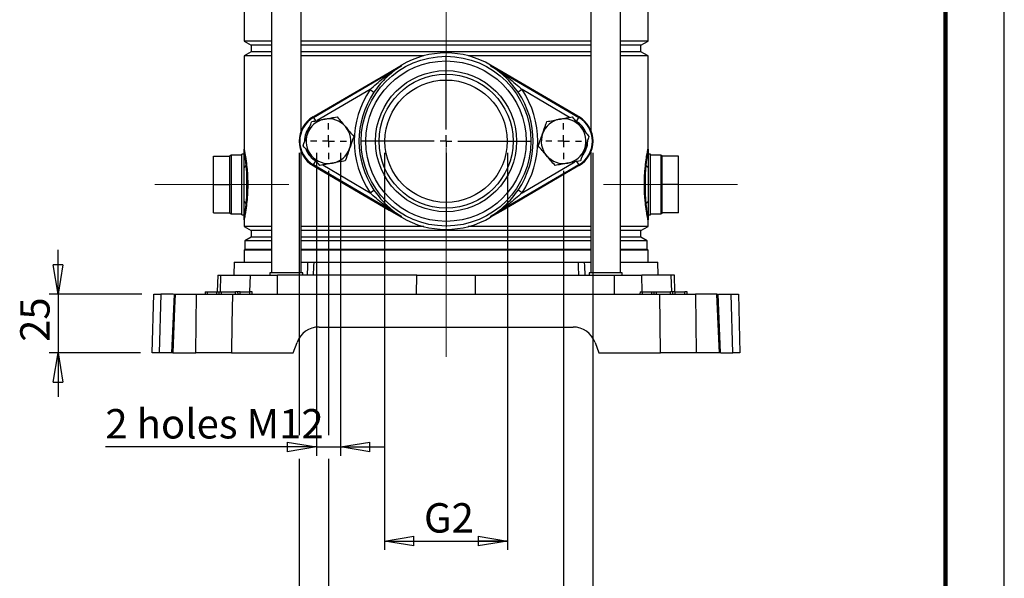
# Model space of a CAD drawing. Units: millimetres. Extents: x -4 to 213, y 0 to 297.
# Drawn here: x 126 to 210, y 135 to 183 of the extents above; entities that cross this region are included whole.
import ezdxf

# ---------------------------------------------------------------- set-up
doc = ezdxf.new("R2010")
doc.units = ezdxf.units.MM
doc.linetypes.add('CENTERX2', pattern=[20.32, 12.7, -2.54, 2.54, -2.54])
doc.layers.add('FORMAT', color=7, linetype='Continuous')
doc.styles.add('SLDTEXTSTYLE0', font='TXT', dxfattribs={"width": 0.605})
doc.dimstyles.new('SLDDIMSTYLE0', dxfattribs={"dimtxt": 2.5, "dimasz": 2.5, "dimexe": 0, "dimexo": 0.0625, "dimtad": 1, "dimlfac": 5, "dimrnd": 1e-09, "dimzin": 12, "dimdsep": 46, "dimtxsty": 'SLDTEXTSTYLE0', "dimblk1": 'CLOSED', "dimblk2": 'CLOSED', "dimsah": 1, "dimcen": 0.09, "dimadec": 0, "dimazin": 3, "dimtfac": 1, "dimtmove": 0, "dimatfit": 0, "dimldrblk": 'CLOSED', "dimfxl": 0, "dimfrac": 2, "dimtolj": 1, "dimtzin": 12, "dimarcsym": 0})
doc.dimstyles.new('SLDDIMSTYLE1', dxfattribs={"dimtxt": 2.5, "dimasz": 2.5, "dimexe": 0, "dimexo": 0.0625, "dimtad": 1, "dimlfac": 5, "dimrnd": 1e-09, "dimzin": 12, "dimdsep": 46, "dimtxsty": 'SLDTEXTSTYLE0', "dimblk1": 'CLOSED', "dimblk2": 'CLOSED', "dimsah": 1, "dimcen": 0.09, "dimadec": 0, "dimazin": 3, "dimtfac": 1, "dimtofl": 0, "dimtmove": 0, "dimatfit": 3, "dimldrblk": 'CLOSED', "dimfxl": 0, "dimfrac": 2, "dimtolj": 1, "dimtzin": 12, "dimarcsym": 0})

# ---------------------------------------------------------------- blocks, each defined once
blk = doc.blocks.new('_Closed')
at = {"color": 0, "linetype": 'ByBlock', "lineweight": -2}
for p, q in [((-1, 0.166667), (0, 0)), ((-1, 0.166667), (-1, -0.166667)), ((0, 0), (-1, -0.166667)), ((0, 0), (-1, 0))]:
    blk.add_line(p, q, dxfattribs=at)
blk = doc.blocks.new('_D')
at = {"layer": 'FORMAT', "color": 7}
for p, q in [((129.513, 159.403), (129.513, 163.153)), ((136.644, 159.403), (128.763, 159.403)), ((129.513, 159.403), (129.513, 154.403)), ((136.513, 154.403), (128.763, 154.403)), ((129.513, 154.403), (129.513, 150.653))]:
    blk.add_line(p, q, dxfattribs=at)
at = {"layer": 'FORMAT', "color": 7, "xscale": 2.5, "yscale": 2.5}
for p, rotation in [((129.513, 159.403, 11.61), 270.0000000000004), ((129.513, 154.403, 11.61), 90.0000000000004)]:
    blk.add_blockref('_Closed', p, dxfattribs=dict(at, rotation=rotation))
at = {"layer": 'FORMAT', "color": 7, "insert": (126.291, 155.337), "char_height": 2.5, "attachment_point": 1, "rotation": 90, "style": 'SLDTEXTSTYLE0'}
blk.add_mtext('25', dxfattribs=at)
blk = doc.blocks.new('_D_1')
at = {"layer": 'FORMAT', "color": 7}
for p, q in [((151.493, 171.403), (151.493, 145.653)), ((153.533, 171.403), (153.533, 145.653)), ((151.493, 146.403), (133.535, 146.403)), ((151.493, 146.403), (153.533, 146.403)), ((153.533, 146.403), (157.283, 146.403))]:
    blk.add_line(p, q, dxfattribs=at)
at = {"layer": 'FORMAT', "color": 7, "xscale": 2.5, "yscale": 2.5}
blk.add_blockref('_Closed', (151.493, 146.403, 11.61), dxfattribs=at)
at = {"layer": 'FORMAT', "color": 7, "xscale": 2.5, "yscale": 2.5, "rotation": 180.0000000000004}
blk.add_blockref('_Closed', (153.533, 146.403, 11.61), dxfattribs=at)
at = {"layer": 'FORMAT', "color": 7, "insert": (133.535, 149.626), "char_height": 2.5, "attachment_point": 1, "style": 'SLDTEXTSTYLE0'}
blk.add_mtext('2 holes M12', dxfattribs=at)
blk = doc.blocks.new('_D_2')
at = {"layer": 'FORMAT', "color": 7}
for p, q in [((157.283, 171.403), (157.283, 137.653)), ((167.743, 171.403), (167.743, 137.653)), ((157.283, 138.403), (167.743, 138.403))]:
    blk.add_line(p, q, dxfattribs=at)
at = {"layer": 'FORMAT', "color": 7, "xscale": 2.5, "yscale": 2.5, "rotation": 180.0000000000004}
blk.add_blockref('_Closed', (157.283, 138.403, 11.61), dxfattribs=at)
at = {"layer": 'FORMAT', "color": 7, "xscale": 2.5, "yscale": 2.5}
blk.add_blockref('_Closed', (167.743, 138.403, 11.61), dxfattribs=at)
at = {"layer": 'FORMAT', "color": 7, "insert": (160.635, 141.626), "char_height": 2.5, "attachment_point": 1, "style": 'SLDTEXTSTYLE0'}
blk.add_mtext('G2', dxfattribs=at)
blk = doc.blocks.new('_D_3')
at = {"layer": 'FORMAT', "color": 7}
for p, q in [((152.513, 169.883), (152.513, 147.403)), ((172.513, 169.883), (172.513, 129.653)), ((152.513, 145.403), (152.513, 129.653)), ((172.513, 130.403), (152.513, 130.403))]:
    blk.add_line(p, q, dxfattribs=at)
at = {"layer": 'FORMAT', "color": 7, "xscale": 2.5, "yscale": 2.5, "rotation": 180.0000000000004}
blk.add_blockref('_Closed', (152.513, 130.403, 11.61), dxfattribs=at)
at = {"layer": 'FORMAT', "color": 7, "xscale": 2.5, "yscale": 2.5}
blk.add_blockref('_Closed', (172.513, 130.403, 11.61), dxfattribs=at)
at = {"layer": 'FORMAT', "color": 7, "insert": (160.164, 133.626), "char_height": 2.5, "attachment_point": 1, "style": 'SLDTEXTSTYLE0'}
blk.add_mtext('100', dxfattribs=at)
blk = doc.blocks.new('_D_4')
at = {"layer": 'FORMAT', "color": 7}
for p, q in [((150.013, 171.403), (150.013, 147.403)), ((175.013, 171.403), (175.013, 121.653)), ((150.013, 145.403), (150.013, 121.653)), ((150.013, 122.403), (175.013, 122.403))]:
    blk.add_line(p, q, dxfattribs=at)
at = {"layer": 'FORMAT', "color": 7, "xscale": 2.5, "yscale": 2.5, "rotation": 180.0000000000004}
blk.add_blockref('_Closed', (150.013, 122.403, 11.61), dxfattribs=at)
at = {"layer": 'FORMAT', "color": 7, "xscale": 2.5, "yscale": 2.5}
blk.add_blockref('_Closed', (175.013, 122.403, 11.61), dxfattribs=at)
at = {"layer": 'FORMAT', "color": 7, "insert": (160.164, 125.626), "char_height": 2.5, "attachment_point": 1, "style": 'SLDTEXTSTYLE0'}
blk.add_mtext('125', dxfattribs=at)
blk = doc.blocks.new('SW_CENTERMARKSYMBOL_0')
at = {"layer": 'FORMAT', "color": 0}
for p, q in [((0, 1), (0, 7.28)), ((-1, 0), (-7.28, 0)), ((0, 0), (-0.5, 0)), ((0, 0), (0, 0.5)), ((0, 0), (0, -0.5)), ((0, 0), (0.5, 0)), ((1, 0), (7.28, 0)), ((0, -1), (0, -7.28))]:
    blk.add_line(p, q, dxfattribs=at)
blk = doc.blocks.new('SW_CENTERMARKSYMBOL_1')
at = {"layer": 'FORMAT', "color": 0}
for p, q in [((0, 1), (0, 1.52)), ((-1, 0), (-1.52, 0)), ((0, 0), (-0.5, 0)), ((0, 0), (0, 0.5)), ((0, 0), (0, -0.5)), ((0, 0), (0.5, 0)), ((1, 0), (1.52, 0)), ((0, -1), (0, -1.52))]:
    blk.add_line(p, q, dxfattribs=at)
blk = doc.blocks.new('SW_CENTERMARKSYMBOL_2')
at = {"layer": 'FORMAT', "color": 0}
for p, q in [((0, 1), (0, 1.52)), ((-1, 0), (-1.52, 0)), ((0, 0), (-0.5, 0)), ((0, 0), (0, 0.5)), ((0, 0), (0, -0.5)), ((0, 0), (0.5, 0)), ((1, 0), (1.52, 0)), ((0, -1), (0, -1.52))]:
    blk.add_line(p, q, dxfattribs=at)

msp = doc.modelspace()

# ---------------------------------------------------------------- linework, layer by layer
at = {"color": 7, "linetype": 'Continuous', "lineweight": 25}
for p, q in [((210, 0), (210, 297)), ((147.677, 212.623), (147.677, 161.223)), ((150.197, 173.3235), (150.197, 212.623)), ((174.8299, 212.623), (174.8299, 173.3235)), ((177.3499, 161.223), (177.3499, 212.623)), ((145.3335, 193.9436), (145.3335, 180.9024)), ((179.6935, 180.9024), (179.6935, 193.9436)), ((145.3335, 180.9024), (145.9335, 180.556)), ((147.677, 180.9024), (145.3335, 180.9024)), ((145.9335, 180.556), (145.9335, 180.01)), ((147.677, 180.556), (145.9335, 180.556)), ((162.5135, 180.9024), (150.197, 180.9024)), ((162.5135, 180.556), (150.197, 180.556)), ((174.8299, 180.9024), (162.5135, 180.9024)), ((174.8299, 180.556), (162.5135, 180.556)), ((179.6935, 180.9024), (177.3499, 180.9024)), ((179.0935, 180.556), (177.3499, 180.556)), ((179.0935, 180.556), (179.6935, 180.9024)), ((179.0935, 180.01), (179.0935, 180.556)), ((145.9335, 180.01), (145.3335, 179.6636)), ((145.3335, 179.6636), (145.3335, 171.723)), ((147.677, 179.6636), (145.3335, 179.6636)), ((147.677, 180.01), (145.9335, 180.01)), ((162.5135, 180.01), (150.197, 180.01)), ((160.6336, 179.6636), (150.197, 179.6636)), ((174.8299, 180.01), (162.5135, 180.01)), ((174.8299, 179.6636), (164.3933, 179.6636)), ((179.0935, 180.01), (177.3499, 180.01)), ((179.6935, 179.6636), (177.3499, 179.6636)), ((179.6935, 179.6636), (179.0935, 180.01)), ((179.6935, 171.723), (179.6935, 179.6636)), ((151.2287, 174.4281), (158.6725, 178.7828)), ((157.6657, 178.2561), (158.7263, 178.8766)), ((158.7263, 178.8766), (158.6699, 178.7755)), ((158.6712, 178.7792), (158.6699, 178.7755)), ((158.6725, 178.7828), (158.7263, 178.8766)), ((166.3006, 178.8766), (166.3571, 178.7755)), ((166.3544, 178.7828), (166.3006, 178.8766)), ((167.3612, 178.2561), (166.3006, 178.8766)), ((166.3544, 178.7828), (173.7982, 174.4281)), ((166.3571, 178.7755), (166.3557, 178.7792)), ((151.2998, 174.532), (157.6657, 178.2561)), ((173.7272, 174.532), (167.3612, 178.2561)), ((156.0494, 176.7853), (156.3802, 176.5611)), ((168.9775, 176.7853), (168.6468, 176.5611)), ((151.2016, 174.4746), (151.2998, 174.532)), ((151.2287, 174.4281), (151.2016, 174.4746)), ((173.5964, 174.0832), (173.7982, 174.4281)), ((173.8253, 174.4746), (173.7272, 174.532)), ((173.7982, 174.4281), (173.8253, 174.4746)), ((142.7335, 168.723), (142.7335, 171.123)), ((142.7335, 171.123), (144.1335, 171.123)), ((144.2335, 171.223), (144.1335, 171.123)), ((144.1335, 168.723), (144.1335, 171.123)), ((145.1335, 171.223), (144.2335, 171.223)), ((144.2335, 171.223), (144.2335, 166.223)), ((145.3335, 171.303), (145.1335, 171.303)), ((145.1335, 166.143), (145.1335, 171.303)), ((145.3335, 170.1358), (145.3335, 171.303)), ((150.197, 161.223), (150.197, 171.4825)), ((174.8299, 171.4825), (174.8299, 161.223)), ((179.8935, 171.303), (179.6935, 171.303)), ((179.8935, 166.143), (179.8935, 171.303)), ((180.7935, 171.223), (179.8935, 171.223)), ((180.8935, 171.123), (180.7935, 171.223)), ((180.7935, 171.223), (180.7935, 166.223)), ((182.2935, 171.123), (180.8935, 171.123)), ((180.8935, 168.723), (180.8935, 171.123)), ((182.2935, 168.723), (182.2935, 171.123)), ((145.3335, 167.3102), (145.3335, 170.1358)), ((145.5467, 169.9802), (145.5163, 170.3352)), ((145.5516, 170.375), (145.5878, 170.0129)), ((151.2287, 170.3779), (151.2016, 170.3314)), ((151.2016, 170.3314), (151.2998, 170.274)), ((151.2287, 170.3779), (151.4305, 170.7228)), ((158.6725, 166.0232), (151.2287, 170.3779)), ((151.2998, 170.274), (157.6657, 166.5499)), ((173.7982, 170.3779), (166.3544, 166.0232)), ((173.7272, 170.274), (167.3612, 166.5499)), ((173.8253, 170.3314), (173.7272, 170.274)), ((173.7982, 170.3779), (173.8253, 170.3314)), ((179.4391, 170.0129), (179.4754, 170.375)), ((179.5106, 170.3352), (179.4802, 169.9802)), ((179.6935, 170.1358), (179.6935, 167.3102)), ((145.5467, 169.9802), (145.5467, 167.4658)), ((179.4802, 167.4658), (179.4802, 169.9802)), ((142.7335, 168.723), (144.1335, 168.723)), ((142.7335, 166.323), (142.7335, 168.723)), ((144.1335, 166.323), (144.1335, 168.723)), ((182.2935, 168.723), (180.8935, 168.723)), ((180.8935, 166.323), (180.8935, 168.723)), ((182.2935, 166.323), (182.2935, 168.723)), ((156.0494, 168.0207), (156.3802, 168.2449)), ((168.9775, 168.0207), (168.6468, 168.2449)), ((145.3335, 166.143), (145.3335, 167.3102)), ((145.5163, 167.1108), (145.5467, 167.4658)), ((145.5878, 167.4331), (145.5516, 167.071)), ((179.4754, 167.071), (179.4391, 167.4331)), ((179.4802, 167.4658), (179.5106, 167.1108)), ((142.7335, 166.323), (144.1335, 166.323)), ((144.1335, 166.323), (144.2335, 166.223)), ((144.2335, 166.223), (145.1335, 166.223)), ((145.1335, 166.143), (145.3335, 166.143)), ((157.6657, 166.5499), (158.7263, 165.9294)), ((158.7263, 165.9294), (158.6699, 166.0305)), ((158.6699, 166.0305), (158.6712, 166.0268)), ((158.6725, 166.0232), (158.7263, 165.9294)), ((167.3612, 166.5499), (166.3006, 165.9294)), ((166.3006, 165.9294), (166.3571, 166.0305)), ((166.3544, 166.0232), (166.3006, 165.9294)), ((166.3557, 166.0268), (166.3571, 166.0305)), ((179.6935, 166.143), (179.8935, 166.143)), ((179.8935, 166.223), (180.7935, 166.223)), ((180.7935, 166.223), (180.8935, 166.323)), ((182.2935, 166.323), (180.8935, 166.323)), ((145.3335, 165.723), (145.3335, 165.1424)), ((145.3335, 165.1424), (145.9335, 164.796)), ((147.677, 165.1424), (145.3335, 165.1424)), ((160.6336, 165.1424), (150.197, 165.1424)), ((174.8299, 165.1424), (164.3933, 165.1424)), ((179.6935, 165.1424), (177.3499, 165.1424)), ((179.0935, 164.796), (179.6935, 165.1424)), ((179.6935, 165.1424), (179.6935, 165.723)), ((145.9335, 164.25), (145.4035, 163.944)), ((145.9335, 164.796), (145.9335, 164.25)), ((147.677, 164.796), (145.9335, 164.796)), ((147.677, 164.25), (145.9335, 164.25)), ((162.5135, 164.796), (150.197, 164.796)), ((162.5135, 164.25), (150.197, 164.25)), ((174.8299, 164.796), (162.5135, 164.796)), ((174.8299, 164.25), (162.5135, 164.25)), ((179.0935, 164.796), (177.3499, 164.796)), ((179.0935, 164.25), (177.3499, 164.25)), ((179.0935, 164.25), (179.0935, 164.796)), ((179.6235, 163.944), (179.0935, 164.25)), ((145.4035, 163.944), (145.4035, 163.193)), ((147.677, 163.944), (145.4035, 163.944)), ((162.5135, 163.944), (150.197, 163.944)), ((174.8299, 163.944), (162.5135, 163.944)), ((179.6235, 163.944), (177.3499, 163.944)), ((179.6235, 163.193), (179.6235, 163.944)), ((145.4035, 163.193), (145.3335, 163.123)), ((145.3335, 163.123), (145.3335, 162.123)), ((147.677, 163.123), (145.3335, 163.123)), ((147.677, 163.193), (145.4035, 163.193)), ((162.5135, 163.193), (150.197, 163.193)), ((162.5135, 163.123), (150.197, 163.123)), ((174.8299, 163.193), (162.5135, 163.193)), ((174.8299, 163.123), (162.5135, 163.123)), ((179.6235, 163.193), (177.3499, 163.193)), ((179.6935, 163.123), (177.3499, 163.123)), ((179.6935, 163.123), (179.6235, 163.193)), ((179.6935, 162.123), (179.6935, 163.123)), ((144.503, 162.123), (144.4742, 161.023)), ((144.503, 162.123), (147.677, 162.123)), ((150.197, 162.123), (150.7583, 162.123)), ((151.2611, 162.123), (173.7658, 162.123)), ((174.2686, 162.123), (174.8299, 162.123)), ((177.3499, 162.123), (180.5239, 162.123)), ((180.5527, 161.023), (180.5239, 162.123)), ((143.0913, 161.023), (143.0541, 159.603)), ((143.0913, 161.023), (143.3535, 161.023)), ((143.3535, 161.023), (145.8698, 161.023)), ((145.8698, 161.023), (148.1805, 161.023)), ((147.537, 161.223), (147.537, 161.023)), ((150.337, 161.223), (147.537, 161.223)), ((148.1716, 159.403), (148.1805, 161.023)), ((160.0185, 161.023), (148.1805, 161.023)), ((150.337, 161.023), (150.337, 161.223)), ((160.0097, 159.403), (160.0185, 161.023)), ((160.0185, 161.023), (165.0084, 161.023)), ((165.0172, 159.403), (165.0084, 161.023)), ((165.0084, 161.023), (176.8465, 161.023)), ((174.6899, 161.223), (174.6899, 161.023)), ((177.4899, 161.223), (174.6899, 161.223)), ((176.8553, 159.403), (176.8465, 161.023)), ((176.8465, 161.023), (179.1572, 161.023)), ((177.4899, 161.023), (177.4899, 161.223)), ((181.6734, 161.023), (179.1572, 161.023)), ((181.9357, 161.023), (181.6734, 161.023)), ((181.9728, 159.603), (181.9357, 161.023)), ((137.5135, 154.403), (137.6444, 159.403)), ((137.6444, 159.403), (138.2506, 159.403)), ((138.2506, 159.403), (138.1197, 154.403)), ((139.3423, 159.403), (138.2506, 159.403)), ((139.3771, 159.403), (139.1644, 154.4032)), ((139.4802, 159.403), (141.2896, 159.403)), ((141.2358, 154.403), (141.2896, 159.403)), ((142.0135, 159.603), (142.01, 159.403)), ((142.0135, 159.603), (142.2135, 159.603)), ((142.2135, 159.403), (142.2135, 159.603)), ((142.2135, 159.603), (143.0135, 159.603)), ((143.0135, 159.403), (143.0135, 159.603)), ((143.0135, 159.603), (143.2135, 159.603)), ((143.21, 159.403), (143.2135, 159.603)), ((143.2135, 159.603), (143.4135, 159.603)), ((143.4135, 159.403), (143.4135, 159.603)), ((143.4135, 159.603), (144.6135, 159.603)), ((144.3348, 159.403), (180.6921, 159.403)), ((144.6135, 159.403), (144.6135, 159.603)), ((144.8135, 159.603), (144.6135, 159.603)), ((144.8169, 159.403), (144.8135, 159.603)), ((145.0135, 159.603), (144.8135, 159.603)), ((145.0135, 159.403), (145.0135, 159.603)), ((145.0135, 159.603), (145.8135, 159.603)), ((145.8135, 159.403), (145.8135, 159.603)), ((146.0135, 159.603), (145.8135, 159.603)), ((146.0169, 159.403), (146.0135, 159.603)), ((179.0135, 159.603), (179.01, 159.403)), ((179.0135, 159.603), (179.2135, 159.603)), ((179.2135, 159.403), (179.2135, 159.603)), ((179.2135, 159.603), (180.0135, 159.603)), ((180.0135, 159.403), (180.0135, 159.603)), ((180.0135, 159.603), (180.2135, 159.603)), ((180.21, 159.403), (180.2135, 159.603)), ((180.2135, 159.603), (180.4135, 159.603)), ((180.4135, 159.403), (180.4135, 159.603)), ((180.4135, 159.603), (181.6135, 159.603)), ((181.6135, 159.403), (181.6135, 159.603)), ((181.8135, 159.603), (181.6135, 159.603)), ((181.8169, 159.403), (181.8135, 159.603)), ((182.0135, 159.603), (181.8135, 159.603)), ((182.0135, 159.403), (182.0135, 159.603)), ((182.0135, 159.603), (182.8135, 159.603)), ((182.8135, 159.403), (182.8135, 159.603)), ((183.0135, 159.603), (182.8135, 159.603)), ((183.0169, 159.403), (183.0135, 159.603)), ((183.7373, 159.403), (183.7911, 154.403)), ((185.5467, 159.403), (183.7373, 159.403)), ((185.8632, 154.403), (185.6491, 159.4032)), ((185.6788, 159.403), (186.7763, 159.403)), ((186.9072, 154.403), (186.7763, 159.403)), ((186.7763, 159.403), (187.3825, 159.403)), ((187.3825, 159.403), (187.5135, 154.403)), ((151.7146, 156.603), (173.3123, 156.603)), ((149.5135, 154.403), (149.8352, 155.287)), ((175.1917, 155.287), (175.5135, 154.403)), ((138.1197, 154.403), (137.5135, 154.403)), ((139.1351, 154.403), (138.1197, 154.403)), ((139.2645, 154.403), (141.2358, 154.403)), ((144.2744, 154.403), (149.5135, 154.403)), ((175.5135, 154.403), (180.7525, 154.403)), ((185.7624, 154.403), (183.7911, 154.403)), ((185.8979, 154.403), (186.9072, 154.403)), ((187.5135, 154.403), (186.9072, 154.403))]:
    msp.add_line(p, q, dxfattribs=at)
at = {"color": 7, "linetype": 'Continuous', "lineweight": 140}
msp.add_line((205, 292), (205, 5), dxfattribs=at)
at = {"color": 8, "linetype": 'Continuous', "lineweight": 25}
for p, q in [((156.0494, 176.7853), (151.5568, 174.1571)), ((173.0067, 174.4281), (168.9775, 176.7853)), ((151.2287, 174.4281), (151.4036, 174.1292)), ((152.0202, 170.3779), (156.0494, 168.0207)), ((168.9775, 168.0207), (173.4701, 170.6489)), ((173.6235, 170.6764), (173.7982, 170.3779)), ((143.3171, 159.603), (143.3535, 161.023)), ((145.8334, 159.603), (145.8698, 161.023)), ((179.1935, 159.603), (179.1572, 161.023)), ((181.7098, 159.603), (181.6734, 161.023))]:
    msp.add_line(p, q, dxfattribs=at)
at = {"color": 7, "linetype": 'Continuous', "lineweight": 25, "flags": 128}
for points in [[(150.7188, 161.023), (150.7459, 161.7788), (150.7583, 162.123)], [(151.2611, 162.123), (151.2463, 161.7614), (151.2159, 161.023)], [(173.811, 161.023), (173.7807, 161.7614), (173.7658, 162.123)], [(174.2686, 162.123), (174.281, 161.7788), (174.3081, 161.023)], [(139.4802, 159.403), (139.4283, 158.2043), (139.2645, 154.403)], [(144.3348, 159.403), (144.3043, 156.8829), (144.2744, 154.403)], [(180.7525, 154.403), (180.7226, 156.8829), (180.6921, 159.403)], [(185.7624, 154.403), (185.7108, 155.6017), (185.5467, 159.403)]]:
    msp.add_lwpolyline(points, dxfattribs=at)
at = {"color": 7, "linetype": 'Continuous', "lineweight": 25}
for radius in [7.2174, 6.8178, 6, 5.7, 5.2]:
    msp.add_circle((162.5135, 172.403), radius, dxfattribs=at)
for centre, radius, start, end in [((162.5135, 172.403), 7.5, 59.671934, 120.328066), ((162.5135, 172.403), 7.8095, 145.864788, 214.135212), ((162.5135, 172.403), 7.8095, 325.864788, 34.135212), ((162.5135, 172.403), 7.4099, 145.864788, 214.135212), ((162.5135, 172.403), 7.4099, 325.864788, 34.135212), ((152.4135, 172.403), 2.4, 120.328066, 239.671934), ((152.4135, 172.403), 2.3462, 120.328066, 239.671934), ((152.5135, 172.403), 1.9, 100.589614, 160.589614), ((152.5135, 172.403), 1.9, 40.589614, 100.589614), ((172.5135, 172.403), 1.9, 100.589614, 160.589614), ((172.5135, 172.403), 1.9, 40.589614, 100.589614), ((172.6135, 172.403), 2.3462, 300.328066, 59.671934), ((172.6135, 172.403), 2.4, 300.328066, 59.671934), ((152.5135, 172.403), 1.9, 340.589614, 40.589614), ((172.5135, 172.403), 1.9, 340.589614, 40.589614), ((152.5135, 172.403), 1.9, 160.589614, 220.589614), ((172.5135, 172.403), 1.9, 160.589614, 220.589614), ((152.5135, 172.403), 1.9, 280.589614, 340.589614), ((172.5135, 172.403), 1.9, 280.589614, 340.589614), ((152.5135, 172.403), 1.9, 220.589614, 280.589614), ((172.5135, 172.403), 1.9, 220.589614, 280.589614), ((145.58, 170.0932), 0.2501, 104.749264, 170.198019), ((145.4884, 170.3954), 0.0664, 294.841236, 342.119814), ((179.5385, 170.3954), 0.0664, 197.880186, 245.158764), ((179.447, 170.0932), 0.2501, 9.801981, 75.250736), ((145.5294, 170.0442), 0.0663, 285.11799, 331.812276), ((179.4975, 170.0442), 0.0663, 208.187724, 254.88201), ((145.58, 167.3527), 0.2501, 189.801981, 255.250736), ((145.4884, 167.0506), 0.0664, 17.880186, 65.158764), ((145.5294, 167.4018), 0.0663, 28.187724, 74.88201), ((179.4975, 167.4018), 0.0663, 105.11799, 151.812276), ((179.5385, 167.0506), 0.0664, 114.841236, 162.119814), ((179.447, 167.3527), 0.2501, 284.749264, 350.198019), ((162.5135, 172.403), 7.5, 239.671934, 300.328066), ((151.7146, 154.603), 2, 90, 160), ((173.3123, 154.603), 2, 20, 90)]:
    msp.add_arc(centre, radius, start, end, dxfattribs=at)
at = {"color": 8, "linetype": 'Continuous', "lineweight": 25}
for centre, start, end in [((152.4135, 172.403), 139.657024, 180.543864), ((172.6135, 172.403), 22.227851, 59.671934), ((172.6135, 172.403), 319.657024, 0.543864), ((152.4135, 172.403), 202.227851, 239.671934)]:
    msp.add_arc(centre, 1.9466, start, end, dxfattribs=at)
at = {"color": 7, "linetype": 'Continuous', "lineweight": 25}
for centre, major_axis, start_param, end_param in [((158.6733, 178.3203), (0.0004, 0.4635), 0.0664971, 0.1409252), ((166.3536, 178.3203), (-0.0004, 0.4635), 6.1422601, 6.2166882), ((158.6733, 166.4857), (-0.0004, 0.4635), 3.0006675, 3.0750955), ((166.3536, 166.4857), (0.0004, 0.4635), 3.2080898, 3.2825178)]:
    msp.add_ellipse(centre, major_axis=major_axis, ratio=0.0381197, start_param=start_param, end_param=end_param, dxfattribs=at)
for points, knots in [([(156.0494, 176.7853), (156.2301, 176.953), (156.5928, 177.2896), (157.352, 177.9052), (158.0468, 178.3974), (158.5649, 178.7142), (158.6712, 178.7792)], [0, 0, 0, 0, 0.2226943, 0.4468746, 0.8865274, 1, 1, 1, 1]), ([(158.6699, 178.7755), (158.5723, 178.713), (158.2798, 178.5257), (157.8252, 178.1774), (157.3066, 177.7028), (156.8164, 177.1684), (156.5265, 176.7649), (156.3802, 176.5611)], [0, 0, 0, 0, 0.1093146, 0.3277136, 0.5479785, 0.7717249, 1, 1, 1, 1]), ([(166.3557, 178.7792), (166.462, 178.7142), (166.9801, 178.3974), (167.6737, 177.906), (168.433, 177.2906), (168.7957, 176.954), (168.9775, 176.7853)], [0, 0, 0, 0, 0.1134727, 0.5531256, 0.775969, 1, 1, 1, 1]), ([(168.6468, 176.5611), (168.5037, 176.7604), (168.2141, 177.1641), (167.7257, 177.6976), (167.2033, 178.176), (166.7489, 178.5246), (166.4546, 178.713), (166.3571, 178.7755)], [0, 0, 0, 0, 0.2232064, 0.4520244, 0.6703274, 0.890686, 1, 1, 1, 1]), ([(151.086, 174.069), (151.2611, 174.1018), (151.6146, 174.1679), (151.9799, 174.2362), (152.1643, 174.2706)], [0, 0, 0, 0, 0.495458, 1, 1, 1, 1]), ([(152.1643, 174.2706), (152.1898, 174.2754), (152.3834, 174.3116), (152.7483, 174.3798), (153.0768, 174.4412), (153.2426, 174.4722)], [0, 0, 0, 0, 0.07009183, 0.53078536, 1, 1, 1, 1]), ([(153.2426, 174.4722), (153.3585, 174.3369), (153.5924, 174.0639), (153.8343, 173.7816), (153.9563, 173.6392)], [0, 0, 0, 0, 0.495458, 1, 1, 1, 1]), ([(171.086, 174.069), (171.2611, 174.1018), (171.6146, 174.1679), (171.9799, 174.2362), (172.1643, 174.2706)], [0, 0, 0, 0, 0.495458, 1, 1, 1, 1]), ([(172.1643, 174.2706), (172.1898, 174.2754), (172.3834, 174.3116), (172.7483, 174.3798), (173.0768, 174.4412), (173.2426, 174.4722)], [0, 0, 0, 0, 0.07009183, 0.53078536, 1, 1, 1, 1]), ([(173.2426, 174.4722), (173.3585, 174.3369), (173.5924, 174.0639), (173.8343, 173.7816), (173.9563, 173.6392)], [0, 0, 0, 0, 0.495458, 1, 1, 1, 1]), ([(150.7214, 173.0344), (150.8189, 173.3109), (150.9423, 173.6611), (151.061, 173.998), (151.086, 174.069)], [0, 0, 0, 0, 0.78917523, 1, 1, 1, 1]), ([(153.9563, 173.6392), (153.9732, 173.6195), (154.1013, 173.4699), (154.3429, 173.188), (154.5603, 172.9342), (154.67, 172.8062)], [0, 0, 0, 0, 0.0700918, 0.5307854, 1, 1, 1, 1]), ([(170.7214, 173.0344), (170.8189, 173.3109), (170.9423, 173.6611), (171.061, 173.998), (171.086, 174.069)], [0, 0, 0, 0, 0.78917523, 1, 1, 1, 1]), ([(173.9563, 173.6392), (173.9732, 173.6195), (174.1013, 173.4699), (174.3429, 173.188), (174.5603, 172.9342), (174.67, 172.8062)], [0, 0, 0, 0, 0.0700918, 0.5307854, 1, 1, 1, 1]), ([(150.3569, 171.9998), (150.4493, 172.262), (150.5695, 172.6032), (150.6929, 172.9533), (150.7214, 173.0344)], [0, 0, 0, 0, 0.768289, 1, 1, 1, 1]), ([(154.67, 172.8062), (154.645, 172.7352), (154.5263, 172.3983), (154.4029, 172.048), (154.3055, 171.7716)], [0, 0, 0, 0, 0.21082477, 1, 1, 1, 1]), ([(170.3569, 171.9998), (170.4493, 172.262), (170.5695, 172.6032), (170.6929, 172.9533), (170.7214, 173.0344)], [0, 0, 0, 0, 0.768289, 1, 1, 1, 1]), ([(174.67, 172.8062), (174.645, 172.7352), (174.5263, 172.3983), (174.4029, 172.048), (174.3055, 171.7716)], [0, 0, 0, 0, 0.21082477, 1, 1, 1, 1]), ([(145.3335, 171.723), (145.3335, 171.7231), (145.3335, 171.7231), (145.3335, 171.7233), (145.3335, 171.7236), (145.3341, 171.7228), (145.3389, 171.7033), (145.3582, 171.6128), (145.3968, 171.4159), (145.4474, 171.1286), (145.5019, 170.782), (145.5359, 170.5032), (145.5516, 170.375)], [0, 0, 0, 0, 0.0037125, 0.0052124, 0.0112566, 0.0354349, 0.1322451, 0.3078138, 0.4885435, 0.6644095, 0.845754, 1, 1, 1, 1]), ([(145.5163, 170.3352), (145.5025, 170.4676), (145.4746, 170.736), (145.4313, 171.0666), (145.3922, 171.3396), (145.3602, 171.5469), (145.3387, 171.6834), (145.3335, 171.72), (145.3335, 171.7229), (145.3335, 171.723)], [0, 0, 0, 0, 0.1600445, 0.3243947, 0.4843653, 0.6481136, 0.8199109, 0.9962333, 1, 1, 1, 1]), ([(145.3335, 170.1358), (145.3335, 170.359), (145.3335, 170.7438), (145.3335, 171.1652), (145.3335, 171.4246), (145.3335, 171.5801), (145.3335, 171.6601), (145.3335, 171.7005), (145.3335, 171.7173), (145.3335, 171.7223), (145.3335, 171.723)], [0, 0, 0, 0, 0.2799779, 0.4827153, 0.6854775, 0.8093071, 0.9068603, 0.9698304, 0.9960387, 1, 1, 1, 1]), ([(151.0706, 171.1668), (151.0537, 171.1865), (150.9256, 171.3361), (150.684, 171.618), (150.4666, 171.8718), (150.3569, 171.9998)], [0, 0, 0, 0, 0.0700918, 0.5307854, 1, 1, 1, 1]), ([(154.3055, 171.7716), (154.2769, 171.6904), (154.1535, 171.3404), (154.0333, 170.9991), (153.9409, 170.7369)], [0, 0, 0, 0, 0.231711, 1, 1, 1, 1]), ([(171.0706, 171.1668), (171.0537, 171.1865), (170.9256, 171.3361), (170.684, 171.618), (170.4666, 171.8718), (170.3569, 171.9998)], [0, 0, 0, 0, 0.0700918, 0.5307854, 1, 1, 1, 1]), ([(174.3055, 171.7716), (174.2769, 171.6904), (174.1535, 171.3404), (174.0333, 170.9991), (173.9409, 170.7369)], [0, 0, 0, 0, 0.231711, 1, 1, 1, 1]), ([(179.4754, 170.375), (179.4917, 170.5089), (179.525, 170.7805), (179.5768, 171.1113), (179.6237, 171.3808), (179.6617, 171.5782), (179.6872, 171.7005), (179.6934, 171.7259), (179.6935, 171.7231), (179.6935, 171.723)], [0, 0, 0, 0, 0.1613288, 0.327221, 0.4881888, 0.65322, 0.8224384, 0.996248, 1, 1, 1, 1]), ([(179.6935, 171.723), (179.6935, 171.7229), (179.6934, 171.7222), (179.6926, 171.7134), (179.6837, 171.6553), (179.652, 171.4531), (179.6025, 171.1224), (179.5491, 170.7067), (179.5235, 170.459), (179.5106, 170.3352)], [0, 0, 0, 0, 0.0038084, 0.0458549, 0.2245268, 0.4031952, 0.7009772, 0.8505095, 1, 1, 1, 1]), ([(179.6935, 171.723), (179.6935, 171.7223), (179.6935, 171.7167), (179.6935, 171.6987), (179.6935, 171.6557), (179.6935, 171.5721), (179.6935, 171.4124), (179.6935, 171.1486), (179.6935, 170.7292), (179.6935, 170.3516), (179.6935, 170.1358)], [0, 0, 0, 0, 0.00396099, 0.0335071, 0.09926558, 0.19904843, 0.32448998, 0.52710189, 0.72968579, 1, 1, 1, 1]), ([(151.7843, 170.3338), (151.6684, 170.469), (151.4345, 170.7421), (151.1926, 171.0244), (151.0706, 171.1668)], [0, 0, 0, 0, 0.495458, 1, 1, 1, 1]), ([(171.7843, 170.3338), (171.6684, 170.469), (171.4345, 170.7421), (171.1926, 171.0244), (171.0706, 171.1668)], [0, 0, 0, 0, 0.495458, 1, 1, 1, 1]), ([(152.8626, 170.5354), (152.8371, 170.5306), (152.6435, 170.4944), (152.2786, 170.4262), (151.9501, 170.3647), (151.7843, 170.3338)], [0, 0, 0, 0, 0.0700918, 0.5307854, 1, 1, 1, 1]), ([(153.9409, 170.7369), (153.7658, 170.7042), (153.4123, 170.6381), (153.047, 170.5698), (152.8626, 170.5354)], [0, 0, 0, 0, 0.495458, 1, 1, 1, 1]), ([(172.8626, 170.5354), (172.8371, 170.5306), (172.6435, 170.4944), (172.2786, 170.4262), (171.9501, 170.3647), (171.7843, 170.3338)], [0, 0, 0, 0, 0.0700918, 0.5307854, 1, 1, 1, 1]), ([(173.9409, 170.7369), (173.7658, 170.7042), (173.4123, 170.6381), (173.047, 170.5698), (172.8626, 170.5354)], [0, 0, 0, 0, 0.495458, 1, 1, 1, 1]), ([(145.5467, 167.4658), (145.559, 167.6189), (145.5842, 167.9304), (145.6027, 168.4211), (145.6045, 168.9089), (145.5892, 169.4368), (145.5622, 169.7818), (145.5467, 169.9802)], [0, 0, 0, 0, 0.1925977, 0.391812, 0.5693876, 0.7524582, 1, 1, 1, 1]), ([(145.5878, 170.0129), (145.6033, 169.8093), (145.6298, 169.4594), (145.6453, 168.9186), (145.6438, 168.4241), (145.6255, 167.9161), (145.6005, 167.5959), (145.5878, 167.4331)], [0, 0, 0, 0, 0.2474705, 0.4251693, 0.6082293, 0.8007915, 1, 1, 1, 1]), ([(179.4391, 167.4331), (179.4236, 167.6367), (179.3971, 167.9866), (179.3817, 168.5273), (179.3832, 169.0219), (179.4015, 169.5299), (179.4264, 169.8501), (179.4391, 170.0129)], [0, 0, 0, 0, 0.2474705, 0.4251693, 0.6082293, 0.8007915, 1, 1, 1, 1]), ([(179.4802, 169.9802), (179.4679, 169.8271), (179.4427, 169.5156), (179.4242, 169.0249), (179.4224, 168.537), (179.4377, 168.0092), (179.4647, 167.6642), (179.4802, 167.4658)], [0, 0, 0, 0, 0.1925977, 0.391812, 0.5693876, 0.7524582, 1, 1, 1, 1]), ([(158.6712, 166.0268), (158.5649, 166.0918), (158.0468, 166.4085), (157.3532, 166.9), (156.594, 167.5154), (156.2312, 167.852), (156.0494, 168.0207)], [0, 0, 0, 0, 0.1134727, 0.5531256, 0.775969, 1, 1, 1, 1]), ([(156.3802, 168.2449), (156.5232, 168.0456), (156.8129, 167.6419), (157.3012, 167.1084), (157.8236, 166.63), (158.278, 166.2814), (158.5723, 166.093), (158.6699, 166.0305)], [0, 0, 0, 0, 0.2232064, 0.4520244, 0.6703274, 0.890686, 1, 1, 1, 1]), ([(168.9775, 168.0207), (168.7968, 167.853), (168.4341, 167.5164), (167.6749, 166.9008), (166.9801, 166.4085), (166.462, 166.0918), (166.3557, 166.0268)], [0, 0, 0, 0, 0.2226943, 0.4468746, 0.8865274, 1, 1, 1, 1]), ([(166.3571, 166.0305), (166.4546, 166.093), (166.7472, 166.2802), (167.2017, 166.6286), (167.7203, 167.1032), (168.2105, 167.6376), (168.5004, 168.0411), (168.6468, 168.2449)], [0, 0, 0, 0, 0.1093146, 0.3277136, 0.5479785, 0.7717249, 1, 1, 1, 1]), ([(145.3335, 165.723), (145.3335, 165.7237), (145.3335, 165.7292), (145.3335, 165.7473), (145.3335, 165.7903), (145.3335, 165.8738), (145.3335, 166.0336), (145.3335, 166.2973), (145.3335, 166.7168), (145.3335, 167.0944), (145.3335, 167.3102)], [0, 0, 0, 0, 0.003961, 0.0335071, 0.0992656, 0.1990484, 0.32449, 0.5271019, 0.7296858, 1, 1, 1, 1]), ([(145.3335, 165.723), (145.3335, 165.7231), (145.3335, 165.7238), (145.3344, 165.7326), (145.3432, 165.7907), (145.3749, 165.9929), (145.4244, 166.3236), (145.4778, 166.7393), (145.5035, 166.987), (145.5163, 167.1108)], [0, 0, 0, 0, 0.0038084, 0.0458549, 0.2245268, 0.4031952, 0.7009772, 0.8505095, 1, 1, 1, 1]), ([(145.5516, 167.071), (145.5352, 166.9371), (145.502, 166.6655), (145.4501, 166.3347), (145.4032, 166.0652), (145.3652, 165.8678), (145.3397, 165.7455), (145.3335, 165.7201), (145.3335, 165.7229), (145.3335, 165.723)], [0, 0, 0, 0, 0.1613288, 0.327221, 0.4881888, 0.65322, 0.8224384, 0.996248, 1, 1, 1, 1]), ([(179.6935, 165.723), (179.6935, 165.7229), (179.6935, 165.7229), (179.6934, 165.7227), (179.6934, 165.7224), (179.6928, 165.7232), (179.688, 165.7427), (179.6687, 165.8332), (179.6301, 166.03), (179.5795, 166.3174), (179.525, 166.664), (179.491, 166.9428), (179.4754, 167.071)], [0, 0, 0, 0, 0.0037125, 0.0052124, 0.0112566, 0.0354349, 0.1322451, 0.3078138, 0.4885435, 0.6644095, 0.845754, 1, 1, 1, 1]), ([(179.5106, 167.1108), (179.5244, 166.9784), (179.5523, 166.71), (179.5956, 166.3794), (179.6347, 166.1064), (179.6667, 165.8991), (179.6882, 165.7625), (179.6934, 165.726), (179.6935, 165.7231), (179.6935, 165.723)], [0, 0, 0, 0, 0.1600445, 0.3243947, 0.4843653, 0.6481136, 0.8199109, 0.9962333, 1, 1, 1, 1]), ([(179.6935, 167.3102), (179.6935, 167.071), (179.6935, 166.6936), (179.6935, 166.2978), (179.6935, 166.057), (179.6935, 165.8966), (179.6935, 165.8031), (179.6935, 165.7526), (179.6935, 165.7309), (179.6935, 165.7237), (179.6935, 165.723)], [0, 0, 0, 0, 0.3007508, 0.4744583, 0.6481803, 0.7777713, 0.8833329, 0.9564576, 0.9960387, 1, 1, 1, 1]), ([(150.7583, 162.123), (150.8259, 162.123), (150.9638, 162.123), (151.1607, 162.123), (151.2611, 162.123)], [0, 0, 0, 0, 0.4902854, 1, 1, 1, 1]), ([(173.7658, 162.123), (173.8625, 162.123), (174.0597, 162.123), (174.1981, 162.123), (174.2686, 162.123)], [0, 0, 0, 0, 0.4902881, 1, 1, 1, 1]), ([(139.3782, 159.403), (139.3775, 159.403), (139.3664, 159.403), (139.4011, 159.403), (139.457, 159.403), (139.4802, 159.403)], [0, 0, 0, 0, 0.0397757, 0.6023603, 1, 1, 1, 1]), ([(141.2896, 159.403), (141.4414, 159.403), (141.7493, 159.403), (142.305, 159.403), (142.9174, 159.403), (143.5976, 159.403), (144.0803, 159.403), (144.3348, 159.403)], [0, 0, 0, 0, 0.1920806, 0.3897312, 0.5818121, 0.7794641, 1, 1, 1, 1]), ([(180.6921, 159.403), (180.9137, 159.403), (181.3633, 159.403), (182.0162, 159.403), (182.6356, 159.403), (183.2287, 159.403), (183.5617, 159.403), (183.7373, 159.403)], [0, 0, 0, 0, 0.1920806, 0.3897312, 0.5818121, 0.7794641, 1, 1, 1, 1]), ([(185.5467, 159.403), (185.5809, 159.403), (185.6414, 159.403), (185.6439, 159.403), (185.645, 159.403)], [0, 0, 0, 0, 0.56352828, 1, 1, 1, 1]), ([(139.2645, 154.403), (139.2308, 154.403), (139.1715, 154.403), (139.1698, 154.403), (139.169, 154.403)], [0, 0, 0, 0, 0.5700396, 1, 1, 1, 1]), ([(144.2744, 154.403), (144.0528, 154.403), (143.6032, 154.403), (142.9503, 154.403), (142.3309, 154.403), (141.7407, 154.403), (141.4094, 154.403), (141.2358, 154.403)], [0, 0, 0, 0, 0.192638, 0.390862, 0.5835003, 0.7817257, 1, 1, 1, 1]), ([(183.7911, 154.403), (183.639, 154.403), (183.3302, 154.403), (182.7736, 154.403), (182.1604, 154.403), (181.4829, 154.403), (181.0037, 154.403), (180.7525, 154.403)], [0, 0, 0, 0, 0.1926405, 0.3908672, 0.583508, 0.7817361, 1, 1, 1, 1]), ([(185.862, 154.403), (185.8627, 154.403), (185.8738, 154.403), (185.8395, 154.403), (185.7847, 154.403), (185.7624, 154.403)], [0, 0, 0, 0, 0.04024387, 0.60931653, 1, 1, 1, 1])]:
    msp.add_open_spline(points, degree=3, knots=knots, dxfattribs=at)
at = {"layer": 'FORMAT', "color": 7, "linetype": 'CENTERX2', "lineweight": 18}
for p, q in [((162.5135, 154.0708), (162.5135, 279.5999)), ((137.7335, 168.723), (149.1335, 168.723)), ((187.2935, 168.723), (175.8935, 168.723))]:
    msp.add_line(p, q, dxfattribs=at)

# ---------------------------------------------------------------- block references
at = {"layer": 'FORMAT', "color": 7}
for name, p in [('SW_CENTERMARKSYMBOL_0', (162.5135, 172.403)), ('SW_CENTERMARKSYMBOL_1', (152.5135, 172.403)), ('SW_CENTERMARKSYMBOL_2', (172.5135, 172.403))]:
    msp.add_blockref(name, p, dxfattribs=at)

# ---------------------------------------------------------------- dimensions: what is measured, and where the dimension line sits
dim = msp.add_linear_dim(base=(153.5335, 146.403), p1=(151.4935, 172.403), p2=(153.5335, 172.403), text='2 holes M12', dimstyle='SLDDIMSTYLE0', dxfattribs=at)
dim.commit()
dim.dimension.update_dxf_attribs({"geometry": '_D_1', "text_midpoint": (141.2089, 146.403), "dimtype": 160})
for base, p1, p2, picture, middle in [((175.0135, 122.403), (150.0135, 172.403), (175.0135, 172.403), '_D_4', (162.5135, 122.403)), ((167.7435, 138.403), (157.2835, 172.403), (167.7435, 172.403), '_D_2', (162.5135, 138.403)), ((152.5135, 130.403), (172.5135, 170.883), (152.5135, 170.883), '_D_3', (162.5135, 130.403))]:
    dim = msp.add_linear_dim(base=base, p1=p1, p2=p2, dimstyle='SLDDIMSTYLE1', dxfattribs=at)
    dim.commit()
    dim.dimension.update_dxf_attribs({"geometry": picture, "text_midpoint": middle, "dimtype": 160})
dim = msp.add_linear_dim(base=(129.5135, 154.403), p1=(137.6444, 159.403), p2=(137.5135, 154.403), angle=90, dimstyle='SLDDIMSTYLE0', dxfattribs=at)
dim.commit()
dim.dimension.update_dxf_attribs({"geometry": '_D', "text_midpoint": (129.5135, 156.903), "dimtype": 160})

doc.saveas('drawing.dxf')
